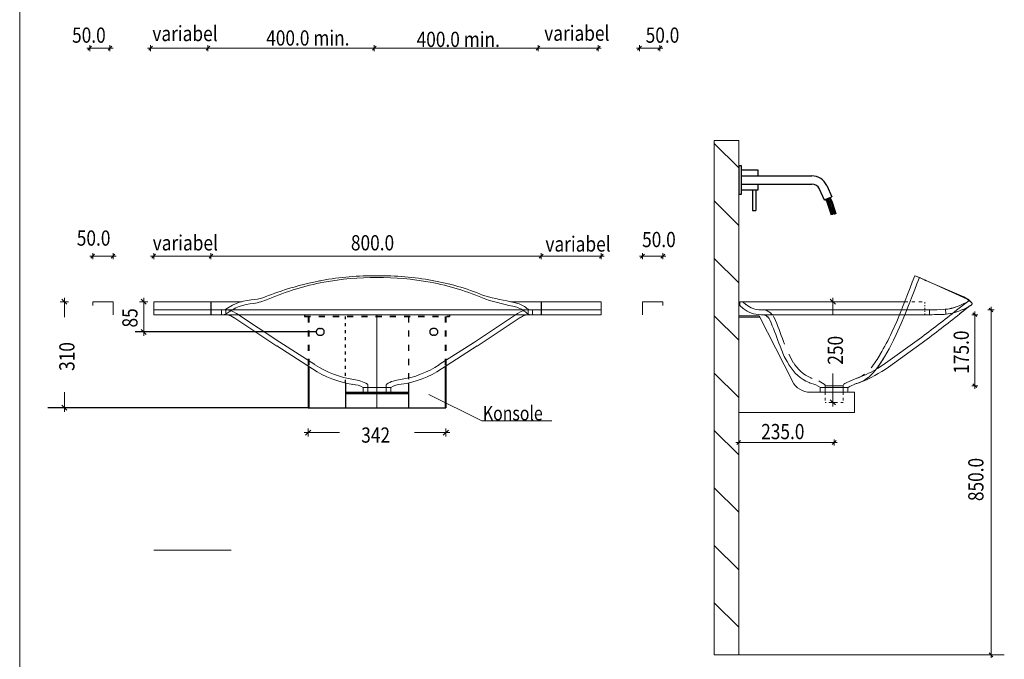
# Model space of a CAD drawing. Units: millimetres. Extents: x 1859 to 3838, y 2199 to 5069.
# Drawn here: x 2020 to 3232, y 3515 to 4303 of the extents above; entities that cross this region are included whole.
import ezdxf

# ---------------------------------------------------------------- set-up
doc = ezdxf.new("R2010")
doc.units = ezdxf.units.MM
doc.linetypes.add('DASHED1', pattern=[1, 0.3, -0.4, 0.3])
doc.layers.add('grundr', color=7, linetype='Continuous', lineweight=18, true_color=0x000000)
doc.styles.add('DOTUM', font='@DOTUM')
doc.styles.add('ROMAN', font='ROMAN')

msp = doc.modelspace()

# ---------------------------------------------------------------- hatches: boundary and pattern name
at = {"layer": 'grundr', "linetype": 'Continuous', "lineweight": 25, "true_color": 0xbababa}
h = msp.add_hatch(dxfattribs=at)
h.set_pattern_fill('_USER', color=9, scale=3.96875, style=0, pattern_type=0)
h.set_pattern_definition([(135, (-4390.847, 314.256), (-35.35534, -35.35534), [])])
h.paths.add_polyline_path([(2874.8, 4154.2), (2874.8, 3520.4), (2904.8, 3520.4), (2904.8, 4154.2)])

# ---------------------------------------------------------------- linework, layer by layer
at = {"layer": 'grundr', "color": 18, "linetype": 'Continuous', "lineweight": 18, "ltscale": 50, "true_color": 0x000000}
msp.add_line((2019.6, 5069.3), (2019.6, 2199.3), dxfattribs=at)
at = {"layer": 'grundr', "color": 18, "linetype": 'Continuous', "lineweight": 18, "ltscale": 12.5, "true_color": 0x000000}
for p, q in [((2134.6, 4267.9), (2102.1, 4267.9)), ((2105.8, 4271.6), (2105.8, 4267.9)), ((2105.8, 4264.1), (2105.8, 4267.9)), ((2130.8, 4271.6), (2130.8, 4267.9)), ((2130.8, 4264.1), (2130.8, 4267.9)), ((2177.1, 4267.9), (2255.1, 4267.9)), ((2180.8, 4271.6), (2180.8, 4267.9)), ((2180.8, 4264.1), (2180.8, 4267.9)), ((2247.6, 4267.9), (2459.9, 4267.9)), ((2251.4, 4271.6), (2251.4, 4267.9)), ((2251.4, 4271.6), (2251.4, 4267.9)), ((2251.4, 4264.1), (2251.4, 4267.9)), ((2251.4, 4264.1), (2251.4, 4267.9)), ((2452.4, 4267.9), (2661.6, 4267.9)), ((2456.2, 4271.6), (2456.2, 4267.9)), ((2456.2, 4271.6), (2456.2, 4267.9)), ((2456.2, 4264.1), (2456.2, 4267.9)), ((2456.2, 4264.1), (2456.2, 4267.9)), ((2654.1, 4267.9), (2735.7, 4267.9)), ((2657.9, 4271.6), (2657.9, 4267.9)), ((2657.9, 4271.6), (2657.9, 4267.9)), ((2657.9, 4264.1), (2657.9, 4267.9)), ((2657.9, 4264.1), (2657.9, 4267.9)), ((2731.9, 4271.6), (2731.9, 4267.9)), ((2731.9, 4264.1), (2731.9, 4267.9)), ((2778.9, 4267.9), (2811.4, 4267.9)), ((2782.7, 4271.6), (2782.7, 4267.9)), ((2782.7, 4264.1), (2782.7, 4267.9)), ((2807.7, 4271.6), (2807.7, 4267.9)), ((2807.7, 4264.1), (2807.7, 4267.9)), ((2904.8, 4154.2), (2904.8, 3520.4)), ((2109.6, 4015.4), (2109.6, 4011.6)), ((2134.6, 4015.4), (2134.6, 4011.6)), ((2184.6, 4015.4), (2184.6, 4011.6)), ((2255.1, 4015.4), (2255.1, 4011.6)), ((2255.1, 4015.4), (2255.1, 4011.6)), ((2661.6, 4015.4), (2661.6, 4011.6)), ((2661.6, 4015.4), (2661.6, 4011.6)), ((2735.7, 4015.4), (2735.7, 4011.6)), ((2786.4, 4015.4), (2786.4, 4011.6)), ((2811.4, 4015.4), (2811.4, 4011.6)), ((2138.3, 4011.6), (2105.8, 4011.6)), ((2109.6, 4007.9), (2109.6, 4011.6)), ((2134.6, 4007.9), (2134.6, 4011.6)), ((2180.8, 4011.6), (2258.9, 4011.6)), ((2184.6, 4007.9), (2184.6, 4011.6)), ((2251.4, 4011.6), (2423.8, 4011.6)), ((2255.1, 4007.9), (2255.1, 4011.6)), ((2255.1, 4007.9), (2255.1, 4011.6)), ((2665.4, 4011.6), (2423.8, 4011.6)), ((2657.9, 4011.6), (2739.4, 4011.6)), ((2661.6, 4007.9), (2661.6, 4011.6)), ((2661.6, 4007.9), (2661.6, 4011.6)), ((2735.7, 4007.9), (2735.7, 4011.6)), ((2815.2, 4011.6), (2782.7, 4011.6)), ((2786.4, 4007.9), (2786.4, 4011.6)), ((2811.4, 4007.9), (2811.4, 4011.6)), ((2134.6, 3939.4), (2134.6, 3955.4)), ((2184.6, 3939.4), (2184.6, 3955.4)), ((2735.7, 3955.4), (2735.7, 3939.4)), ((2786.4, 3939.4), (2786.4, 3955.4)), ((2906.3, 3955.4), (3109.3, 3955.4)), ((3195.5, 3943.2), (3195.5, 3930.3)), ((3211.7, 3945.4), (3215.5, 3945.4)), ((3215.5, 3949.2), (3215.5, 3768.6)), ((3219.2, 3945.4), (3215.5, 3945.4)), ((2459.5, 3939.4), (2459.5, 3825.9)), ((2459.5, 3939.4), (2459.5, 3824.9)), ((2904.8, 3937.9), (2930.1, 3937.9)), ((2904.8, 3937.9), (2928.4, 3937.9)), ((2904.8, 3936.4), (2930.9, 3936.4)), ((2970.9, 3857.4), (2930.1, 3937.9)), ((3191.8, 3939.4), (3195.5, 3939.4)), ((3199.3, 3939.4), (3195.5, 3939.4)), ((3195.5, 3848.2), (3195.5, 3930.3)), ((3047.4, 3843.9), (2993.1, 3843.9)), ((3047.4, 3843.9), (3047.4, 3818.9)), ((3047.4, 3843.9), (3047.4, 3818.9)), ((3191.8, 3851.9), (3195.5, 3851.9)), ((3199.3, 3851.9), (3195.5, 3851.9)), ((2523.2, 3841.2), (2588.7, 3808.8)), ((3047.4, 3818.9), (2904.8, 3818.9)), ((2588.7, 3808.8), (2674.7, 3808.8)), ((2904.8, 3785.7), (2904.8, 3782)), ((3022.3, 3785.7), (3022.3, 3782)), ((2901.1, 3782), (2927.8, 3782)), ((2904.8, 3778.2), (2904.8, 3782)), ((3026.1, 3782), (2927.8, 3782)), ((3022.3, 3778.2), (3022.3, 3782)), ((3215.5, 3516.7), (3215.5, 3768.6)), ((3211.7, 3520.4), (3215.5, 3520.4)), ((3219.2, 3520.4), (3215.5, 3520.4))]:
    msp.add_line(p, q, dxfattribs=at)
at = {"layer": 'grundr', "color": 12, "linetype": 'Continuous', "lineweight": 18, "ltscale": 12.5, "true_color": 0xe10000}
for p, q in [((2108.2, 4270.2), (2103.5, 4265.5)), ((2128.5, 4265.5), (2133.2, 4270.2)), ((2183.2, 4270.2), (2178.5, 4265.5)), ((2249, 4265.5), (2253.7, 4270.2)), ((2253.7, 4270.2), (2249, 4265.5)), ((2453.9, 4265.5), (2458.5, 4270.2)), ((2458.5, 4270.2), (2453.9, 4265.5)), ((2660.2, 4270.2), (2655.5, 4265.5)), ((2655.5, 4265.5), (2660.2, 4270.2)), ((2729.6, 4265.5), (2734.2, 4270.2)), ((2785, 4270.2), (2780.3, 4265.5)), ((2805.3, 4265.5), (2810, 4270.2)), ((2111.9, 4014), (2107.2, 4009.3)), ((2132.2, 4009.3), (2136.9, 4014)), ((2186.9, 4014), (2182.2, 4009.3)), ((2252.8, 4009.3), (2257.5, 4014)), ((2257.5, 4014), (2252.8, 4009.3)), ((2659.3, 4009.3), (2664, 4014)), ((2664, 4014), (2659.3, 4009.3)), ((2733.3, 4009.3), (2738, 4014)), ((2788.8, 4014), (2784.1, 4009.3)), ((2809.1, 4009.3), (2813.8, 4014)), ((3197.9, 3937.1), (3193.2, 3941.7)), ((3217.8, 3943.1), (3213.1, 3947.7)), ((3193.2, 3854.2), (3197.9, 3849.6)), ((2907.2, 3784.3), (2902.5, 3779.6)), ((3020, 3779.6), (3024.7, 3784.3)), ((3213.1, 3522.7), (3217.8, 3518.1))]:
    msp.add_line(p, q, dxfattribs=at)
at = {"layer": 'grundr', "color": 253, "linetype": 'Continuous', "lineweight": 25, "ltscale": 12.5, "true_color": 0xa9a9a9}
for p, q in [((2908.3, 4122.9), (2904.8, 4122.9)), ((2904.8, 4122.9), (2904.8, 4087.9)), ((2908.3, 4087.9), (2908.3, 4122.9)), ((2904.8, 4110.4), (2904.8, 4100.4)), ((2908.3, 4117.9), (2928.3, 4117.9)), ((2908.3, 4110.4), (2995, 4110.4)), ((2928.3, 4117.9), (2928.3, 4110.4)), ((2908.3, 4100.4), (2995, 4100.4)), ((2928.3, 4100.4), (2928.3, 4092.9)), ((3013.3, 4098.5), (3019.4, 4084.8)), ((2904.8, 4087.9), (2908.3, 4087.9)), ((2928.3, 4092.9), (2908.3, 4092.9)), ((2921.8, 4092.9), (2921.8, 4067.9)), ((2925.8, 4092.9), (2925.8, 4067.9)), ((3004.1, 4094.5), (3010.2, 4080.8)), ((3010.2, 4080.8), (3019.4, 4084.8)), ((2921.8, 4067.9), (2925.8, 4067.9)), ((2255.1, 3955.4), (2255.1, 3939.4)), ((2661.6, 3955.4), (2661.6, 3939.4))]:
    msp.add_line(p, q, dxfattribs=at)
at = {"layer": 'grundr', "color": 18, "linetype": 'Continuous', "lineweight": 18, "ltscale": 5, "true_color": 0x000000}
for p, q in [((3118.6, 3979.6), (3115.9, 3972.4)), ((3121.7, 3987.5), (3118.6, 3979.6)), ((3124.3, 3977.5), (3121.5, 3970.3)), ((3123.3, 3987), (3121.7, 3987.5)), ((3121.7, 3987.5), (3122.8, 3987)), ((3122.8, 3987.2), (3123, 3987.1)), ((3122.8, 3987), (3123.4, 3986.8)), ((3123.1, 3987.1), (3123, 3987.1)), ((3123, 3987), (3123.3, 3987)), ((3124, 3986.7), (3123.1, 3987.1)), ((3123.4, 3986.8), (3123.1, 3987)), ((3133.4, 3982.4), (3123.3, 3987)), ((3123.4, 3986.8), (3125.9, 3985.8)), ((3127.3, 3985.3), (3124, 3986.7)), ((3127.3, 3985.2), (3124.3, 3977.5)), ((3125.9, 3985.8), (3127.3, 3985.2)), ((3128.7, 3984.8), (3127.3, 3985.3)), ((3127.3, 3985.3), (3127.3, 3985.3)), ((3135, 3981.9), (3127.3, 3985.2)), ((3127.3, 3985.2), (3127.3, 3985.2)), ((3135.1, 3981.6), (3133.4, 3982.4)), ((3133.4, 3982.3), (3133.8, 3982.2)), ((3133.4, 3982.3), (3135.8, 3981.3)), ((3133.8, 3982.2), (3136.4, 3981.1)), ((3135.4, 3981.7), (3135, 3981.9)), ((3182.2, 3961.4), (3135.1, 3981.6)), ((3135.1, 3981.6), (3136.4, 3981.1)), ((3135.2, 3981.6), (3138.2, 3980.3)), ((3135.2, 3981.6), (3138.8, 3980)), ((3140.1, 3979.5), (3135.4, 3981.7)), ((3136.4, 3981.1), (3140.1, 3979.5)), ((3138.2, 3980.3), (3143.8, 3977.8)), ((3138.8, 3980), (3142.7, 3978.3)), ((3142.7, 3978.3), (3143.9, 3977.8)), ((3186.1, 3958.5), (3143.8, 3977.8)), ((3115.9, 3972.4), (3106.6, 3948.7)), ((3121.5, 3970.3), (3112.2, 3946.5)), ((2134.6, 3955.4, 6.6), (2109.6, 3955.4, 6.6)), ((2293.3, 3955.4, 6.6), (2184.6, 3955.4, 6.6)), ((2625.7, 3955.4, 6.6), (2623.8, 3955.4, 6.6)), ((2735.7, 3955.4, 6.6), (2625.7, 3955.4, 6.6)), ((2910, 3955.4), (2906.3, 3955.4)), ((2906.3, 3955.4), (2906.3, 3950.6)), ((2914.2, 3951.8), (2910, 3955.4)), ((3173.1, 3945.1), (3186.7, 3955.5)), ((3178.6, 3951.5), (3186.7, 3955.5)), ((3188.2, 3957.7), (3182.2, 3961.4)), ((3182.2, 3961.4), (3186.1, 3958.5)), ((3182.2, 3961.4), (3186.1, 3958.5)), ((3190.3, 3955.5), (3186.1, 3958.5)), ((3186.1, 3958.5), (3186.6, 3958.2)), ((3187.7, 3958.3), (3188.2, 3957.7)), ((3189.6, 3956.3), (3187.7, 3958.2)), ((3190.3, 3955.5), (3188.2, 3957.7)), ((3190.9, 3955), (3189.6, 3956.3)), ((3190.1, 3955.7), (3190.3, 3955.5)), ((3190.3, 3955.5), (3190.5, 3955.4)), ((3190.5, 3955.4), (3190.9, 3955)), ((2184.6, 3945.4, 6.6), (2268, 3945.4, 6.6)), ((2268, 3945.4, 6.6), (2268, 3939.4, 6.6)), ((2274.3, 3945.4, 6.6), (2268, 3945.4, 6.6)), ((2274.3, 3945.4, 6.6), (2273.2, 3945.4, 6.6)), ((2273.4, 3946.1, 6.6), (2273.5, 3940.1, 6.6)), ((2274, 3945.4, 6.6), (2274.2, 3945.4, 6.6)), ((2274.2, 3945.4, 6.6), (2277.9, 3945.4, 6.6)), ((2275.3, 3945.4, 6.6), (2274.3, 3945.4, 6.6)), ((2277.9, 3945.4, 6.6), (2282.2, 3945.4, 6.6)), ((2283.4, 3945.4, 6.6), (2277.9, 3945.4, 6.6)), ((2282.1, 3943.4, 6.6), (2286.7, 3940.8, 6.6)), ((2283.4, 3945.4, 6.6), (2282.2, 3945.4, 6.6)), ((2282.2, 3945.4, 6.6), (2310.4, 3945.4, 6.6)), ((2286.6, 3940.9, 6.6), (2339.7, 3905.8, 6.6)), ((2310.4, 3945.4, 6.6), (2327.4, 3945.4, 6.6)), ((2327.4, 3945.4, 6.6), (2332.3, 3945.4, 6.6)), ((2332.3, 3945.4, 6.6), (2374.7, 3945.4, 6.6)), ((2374.7, 3945.4, 6.6), (2393.6, 3945.4, 6.6)), ((2393.6, 3945.4, 6.6), (2459.5, 3945.4, 6.6)), ((2459.5, 3945.4, 6.6), (2525.4, 3945.4, 6.6)), ((2525.4, 3945.4, 6.6), (2591.6, 3945.4, 6.6)), ((2579.4, 3905.8, 6.6), (2632.4, 3940.9, 6.6)), ((2735.7, 3945.4, 6.6), (2589.5, 3945.4, 6.6)), ((2591.6, 3945.4, 6.6), (2608.6, 3945.4, 6.6)), ((2608.6, 3945.4, 6.6), (2636.8, 3945.4, 6.6)), ((2632.4, 3940.8, 6.6), (2636.9, 3943.4, 6.6)), ((2642.9, 3945.4, 6.6), (2635.6, 3945.4, 6.6)), ((2636.8, 3945.4, 6.6), (2643.4, 3945.4, 6.6)), ((2643.4, 3945.4, 6.6), (2644.8, 3945.4, 6.6)), ((2649.6, 3945.4, 6.6), (2644.7, 3945.4, 6.6)), ((2645.9, 3945.4, 6.6), (2644.7, 3945.4, 6.6)), ((2644.8, 3945.4, 6.6), (2644.9, 3945.4, 6.6)), ((2645.6, 3946.1, 6.6), (2645.5, 3940.1, 6.6)), ((2651.1, 3945.4, 6.6), (2649.6, 3945.4, 6.6)), ((2651.1, 3945.4, 6.6), (2651.1, 3939.4, 6.6)), ((2651.1, 3945.4, 6.6), (2735.7, 3945.4, 6.6)), ((2906.3, 3950.6), (2910.4, 3947.2)), ((3133.8, 3945.4), (2931.9, 3945.4)), ((2934.2, 3945.4), (2935.7, 3945.3)), ((2935.9, 3945.3), (2935.7, 3945.3)), ((2947.6, 3945.3), (2935.9, 3945.3)), ((2939, 3945.4), (2942, 3945.4)), ((2943.9, 3941.7), (2945, 3940.7)), ((2943.9, 3941.7), (2945.3, 3940.7)), ((2945, 3940.7), (2946.1, 3939.6)), ((3033.3, 3945.4), (3042.9, 3945.4)), ((3105.3, 3945.4), (3102.9, 3939.4)), ((3106.6, 3948.7), (3105.3, 3945.4)), ((3111.8, 3945.4), (3109.4, 3939.4)), ((3112.2, 3946.5), (3111.8, 3945.4)), ((3122.1, 3945.4), (3133.3, 3945.4)), ((3135.3, 3945.4), (3133.8, 3945.4)), ((3134.3, 3945.4), (3139.8, 3945.4)), ((3135.3, 3945.4), (3137.2, 3945.4)), ((3137.2, 3945.4), (3138, 3945.4)), ((3138, 3945.4), (3139.8, 3945.4)), ((3139.8, 3945.4), (3147, 3945.5)), ((3139.8, 3945.4), (3139.8, 3939.4)), ((3145.1, 3945.4), (3139.8, 3945.4)), ((3147.1, 3945.5), (3145.1, 3945.4)), ((3147, 3945.5), (3159.6, 3946.1)), ((3149.2, 3945.5), (3147.1, 3945.5)), ((3148.4, 3939.5), (3157.8, 3939.9)), ((3157.8, 3939.9), (3148.4, 3939.5)), ((3159, 3946.1), (3157.5, 3945.9)), ((3157.8, 3939.9), (3160.1, 3940.1)), ((3159.5, 3940.1), (3157.8, 3939.9)), ((3159.6, 3946.1), (3160, 3940.4)), ((3160, 3940.4), (3160.1, 3940.1)), ((3176.8, 3940.4), (3190, 3950.6)), ((3176.8, 3940.4), (3176.9, 3940.5)), ((3176.9, 3940.5), (3190, 3950.6)), ((3181, 3946), (3190, 3950.5)), ((2184.6, 3939.4, 6.6), (2280.1, 3939.4, 6.6)), ((2274.3, 3939.4, 6.6), (2268, 3939.4, 6.6)), ((2273.1, 3939.4, 6.6), (2277.9, 3939.4, 6.6)), ((2275, 3939.4, 6.6), (2274.3, 3939.4, 6.6)), ((2275, 3939.4, 6.6), (2279.7, 3937.9, 6.6)), ((2277.9, 3939.4, 6.6), (2282.2, 3939.4, 6.6)), ((2283.1, 3939.4, 6.6), (2277.9, 3939.4, 6.6)), ((2279.7, 3937.9, 6.6), (2279.7, 3937.9, 6.6)), ((2279.7, 3937.9, 6.6), (2283.5, 3935.8, 6.6)), ((2283.1, 3939.4, 6.6), (2282.2, 3939.4, 6.6)), ((2282.2, 3939.4, 6.6), (2300.7, 3939.4, 6.6)), ((2283.4, 3935.9, 6.6), (2336.4, 3900.7, 6.6)), ((2300.7, 3939.4, 6.6), (2313.6, 3939.4, 6.6)), ((2313.6, 3939.4, 6.6), (2327.4, 3939.4, 6.6)), ((2327.4, 3939.4, 6.6), (2332.3, 3939.4, 6.6)), ((2332.3, 3939.4, 6.6), (2374.7, 3939.4, 6.6)), ((2374.7, 3939.4, 6.6), (2393.6, 3939.4, 6.6)), ((2393.6, 3939.4, 6.6), (2427.3, 3939.4, 6.6)), ((2427.3, 3939.4, 6.6), (2459.5, 3939.4, 6.6)), ((2459.5, 3939.4, 6.6), (2525.4, 3939.4, 6.6)), ((2525.4, 3939.4, 6.6), (2591.6, 3939.4, 6.6)), ((2582.7, 3900.7, 6.6), (2635.6, 3935.9, 6.6)), ((2589.5, 3939.4, 6.6), (2735.7, 3939.4, 6.6)), ((2591.6, 3939.4, 6.6), (2605.4, 3939.4, 6.6)), ((2605.4, 3939.4, 6.6), (2618.3, 3939.4, 6.6)), ((2618.3, 3939.4, 6.6), (2636.8, 3939.4, 6.6)), ((2635.6, 3935.8, 6.6), (2639.4, 3937.9, 6.6)), ((2635.9, 3939.4, 6.6), (2636.8, 3939.4, 6.6)), ((2641, 3939.4, 6.6), (2635.9, 3939.4, 6.6)), ((2636.8, 3939.4, 6.6), (2641.5, 3939.4, 6.6)), ((2639.3, 3937.9, 6.6), (2639.3, 3937.9, 6.6)), ((2639.3, 3937.9, 6.6), (2639.4, 3937.9, 6.6)), ((2641.5, 3939.4, 6.6), (2645.4, 3939.4, 6.6)), ((2649.9, 3939.4, 6.6), (2644.7, 3939.4, 6.6)), ((2651.1, 3939.4, 6.6), (2649.9, 3939.4, 6.6)), ((2931.9, 3939.4), (3133.8, 3939.4)), ((2934.7, 3939.4), (2934.2, 3939.4)), ((2935.4, 3939.4), (2934.7, 3939.4)), ((2947.1, 3939.4), (2935.1, 3939.4)), ((2936.1, 3939.4), (2935.4, 3939.4)), ((2937.2, 3939.4), (2936.1, 3939.4)), ((2938, 3939.4), (2937.2, 3939.4)), ((2946, 3939.4), (2938, 3939.4)), ((2947, 3939.4), (2938, 3939.4)), ((2940.1, 3937.1), (2940.9, 3936.4)), ((2940.1, 3937.1), (2941.1, 3936.4)), ((2941.1, 3936.4), (2940.9, 3936.4)), ((2940.9, 3936.4), (2941.7, 3935.4)), ((2941.7, 3935.4), (2942.2, 3934.8)), ((2942.2, 3934.8), (2943.3, 3933)), ((2955.9, 3939.4), (2946, 3939.4)), ((2946.1, 3939.6), (2946.2, 3939.4)), ((2947.1, 3938.2), (2948.6, 3935.8)), ((2958.2, 3939.4), (2956.4, 3939.4)), ((2961.4, 3939.4), (2958.2, 3939.4)), ((2959, 3939.4), (2964.5, 3939.4)), ((2966.2, 3939.4), (2961.4, 3939.4)), ((2969.6, 3939.4), (2972.7, 3939.4)), ((2972.7, 3939.4), (2989.3, 3939.4)), ((2976.9, 3939.4), (2974.5, 3939.4)), ((2989.3, 3939.4), (2976.9, 3939.4)), ((3000.4, 3939.4), (2993.6, 3939.4)), ((2995.5, 3939.4), (3000.1, 3939.4)), ((3005.2, 3939.4), (3000.4, 3939.4)), ((3002.6, 3939.4), (3009.9, 3939.4)), ((3007.8, 3939.4), (3005.2, 3939.4)), ((3018.6, 3939.4), (3009.4, 3939.4)), ((3088.4, 3939.4), (3064.7, 3939.4)), ((3096.2, 3939.4), (3088.4, 3939.4)), ((3099.4, 3931.1), (3093.4, 3917.8)), ((3104.9, 3928.7), (3098.9, 3915.2)), ((3102.9, 3939.4), (3099.4, 3931.1)), ((3107, 3939.4), (3102.8, 3939.4)), ((3109.4, 3939.4), (3104.9, 3928.7)), ((3133.9, 3939.4), (3125.5, 3939.4)), ((3133.9, 3939.4), (3133.8, 3939.4)), ((3135.3, 3939.4), (3133.9, 3939.4)), ((3135.3, 3939.4), (3133.9, 3939.4)), ((3135.3, 3939.4), (3137.2, 3939.4)), ((3135.8, 3939.4), (3135.3, 3939.4)), ((3137.5, 3939.4), (3135.8, 3939.4)), ((3137.2, 3939.4), (3138, 3939.4)), ((3139.8, 3939.4), (3137.5, 3939.4)), ((3138, 3939.4), (3139.8, 3939.4)), ((3139.8, 3939.4), (3142.9, 3939.4)), ((3142.9, 3939.4), (3139.8, 3939.4)), ((3142.9, 3939.4), (3145.9, 3939.5)), ((3145.9, 3939.5), (3142.9, 3939.4)), ((3145.9, 3939.5), (3147.5, 3939.5)), ((3147.5, 3939.5), (3145.9, 3939.5)), ((3147.5, 3939.5), (3148.4, 3939.5)), ((3148.4, 3939.5), (3147.5, 3939.5)), ((2339.7, 3905.8, 6.6), (2383.1, 3877.9, 6.6)), ((2535.9, 3877.9, 6.6), (2579.4, 3905.8, 6.6)), ((2955.7, 3900.8), (2954.4, 3904.2)), ((2961.3, 3903), (2960, 3906.4)), ((3085.7, 3879.8), (3127.3, 3909.7)), ((3089.1, 3874.8), (3130.9, 3904.9)), ((2336.1, 3900.9, 6.6), (2380.1, 3872.7, 6.6)), ((2539, 3872.7, 6.6), (2582.9, 3900.9, 6.6)), ((2960.1, 3890.2), (2955.7, 3900.8)), ((2961, 3888.1), (2960.1, 3890.2)), ((2964.4, 3881.7), (2961, 3888.1)), ((2967, 3877.4), (2964.4, 3881.7)), ((2972, 3880.6), (2966.4, 3890.7)), ((3084.3, 3887.5), (3076.1, 3875)), ((3076.4, 3873.7), (3085.7, 3879.8)), ((3084.3, 3887.4), (3081.6, 3883.1)), ((3084.3, 3887.5), (3084.3, 3887.4)), ((3084.3, 3887.4), (3084.3, 3887.5)), ((3069, 3875.6), (3067.8, 3874.1)), ((2991.8, 3855.7), (2991.4, 3855.9)), ((2992.2, 3855.6), (2991.8, 3855.7)), ((2999.7, 3852.9), (2992.2, 3855.6)), ((2994, 3861.3), (2993.6, 3861.5)), ((2994.3, 3861.2), (2994, 3861.3)), ((2994, 3861.3), (2994.1, 3861.3)), ((2994, 3861.3), (2994.1, 3861.3)), ((2994.1, 3861.3), (2994.3, 3861.2)), ((2994.1, 3861.3), (2994.3, 3861.2)), ((2995.4, 3860.8), (2994.3, 3861.2)), ((3003.4, 3857.9), (3004, 3857.6)), ((3004, 3857.6), (3003.8, 3857.7)), ((3010.2, 3854), (3004, 3857.6)), ((3004.7, 3857.3), (3004, 3857.6)), ((3004, 3857.6), (3004.7, 3857.3)), ((3035.7, 3854.6), (3037, 3855.4)), ((3037, 3855.4), (3037.4, 3855.6)), ((3046.3, 3859.7), (3037.3, 3855.6)), ((3046.3, 3859.7), (3051.4, 3861.5)), ((3053.2, 3855.7), (3047.6, 3853.8)), ((3050.5, 3861.2), (3052.6, 3861.9)), ((3052.1, 3861.8), (3050.5, 3861.2)), ((3050.5, 3861.2), (3050.5, 3861.2)), ((3051.4, 3861.5), (3051.6, 3861.6)), ((3051.6, 3861.6), (3052.4, 3861.9)), ((3052.4, 3861.9), (3053.5, 3862.4)), ((3052.4, 3855.5), (3054.8, 3856.3)), ((3054.3, 3856.2), (3052.4, 3855.5)), ((3052.5, 3855.6), (3052.4, 3855.5)), ((3052.6, 3861.9), (3052.9, 3862)), ((3052.9, 3862), (3053.1, 3862.1)), ((3054.9, 3856.5), (3053.2, 3855.7)), ((3053.2, 3855.7), (3054.9, 3856.4)), ((3053.5, 3862.4), (3056.7, 3864.1)), ((3054.1, 3862.7), (3053.8, 3862.6)), ((3056.7, 3864.1), (3054.1, 3862.7)), ((3056.3, 3857.1), (3054.3, 3856.2)), ((3054.8, 3856.3), (3055.1, 3856.4)), ((3054.9, 3856.4), (3055.6, 3856.8)), ((3055.4, 3863.4), (3055.2, 3863.3)), ((3055.6, 3856.8), (3059.7, 3858.9)), ((3056.4, 3857.1), (3056.3, 3857.1)), ((3058.7, 3858.3), (3056.4, 3857.1)), ((3059.8, 3866.2), (3056.7, 3864.1)), ((3058.2, 3858.1), (3058, 3858)), ((3058.2, 3858.1), (3058, 3858)), ((3062.3, 3860.6), (3059.2, 3858.6)), ((3060.1, 3859.1), (3059.9, 3859)), ((3061.5, 3860.1), (3060, 3859.1)), ((3063.4, 3861.5), (3060.9, 3859.7)), ((2442.8, 3849.9, 6.6), (2442.4, 3849.9, 6.6)), ((2442.5, 3849.9, 6.6), (2442.5, 3849.9, 6.6)), ((2442.5, 3849.9, 6.6), (2443.1, 3849.9, 6.6)), ((2442.5, 3849.9, 6.6), (2442.5, 3843.9, 6.6)), ((2442.5, 3843.9, 6.6), (2476.5, 3843.9, 6.6)), ((2443.6, 3849.9, 6.6), (2442.8, 3849.9, 6.6)), ((2443.1, 3849.9, 6.6), (2443.6, 3849.9, 6.6)), ((2443.6, 3849.9, 6.6), (2444, 3849.9, 6.6)), ((2448.5, 3849.9, 6.6), (2443.6, 3849.9, 6.6)), ((2444, 3849.9, 6.6), (2444.1, 3849.9, 6.6)), ((2444.1, 3849.9, 6.6), (2448.1, 3849.9, 6.6)), ((2448.1, 3849.9, 6.6), (2448.5, 3849.9, 6.6)), ((2448.3, 3852.5, 6.6), (2448.3, 3852.5, 6.6)), ((2448.3, 3852.5, 6.6), (2448.3, 3849.9, 6.6)), ((2448.3, 3849.9, 6.6), (2448.3, 3843.9, 6.6)), ((2448.5, 3849.9, 6.6), (2448.8, 3849.9, 6.6)), ((2453.8, 3849.9, 6.6), (2448.5, 3849.9, 6.6)), ((2448.8, 3849.9, 6.6), (2453.4, 3849.9, 6.6)), ((2453.4, 3849.9, 6.6), (2453.8, 3849.9, 6.6)), ((2453.8, 3849.9, 6.6), (2454.1, 3849.9, 6.6)), ((2459.5, 3849.9, 6.6), (2453.8, 3849.9, 6.6)), ((2454.1, 3849.9, 6.6), (2459.2, 3849.9, 6.6)), ((2459.2, 3849.9, 6.6), (2459.5, 3849.9, 6.6)), ((2459.5, 3849.9, 6.6), (2460, 3849.9, 6.6)), ((2465.2, 3849.9, 6.6), (2459.5, 3849.9, 6.6)), ((2460, 3849.9, 6.6), (2464.9, 3849.9, 6.6)), ((2464.9, 3849.9, 6.6), (2465.2, 3849.9, 6.6)), ((2465.2, 3849.9, 6.6), (2465.5, 3849.9, 6.6)), ((2470.6, 3849.9, 6.6), (2465.2, 3849.9, 6.6)), ((2465.5, 3849.9, 6.6), (2470.2, 3849.9, 6.6)), ((2470.2, 3849.9, 6.6), (2470.6, 3849.9, 6.6)), ((2470.6, 3849.9, 6.6), (2470.9, 3849.9, 6.6)), ((2475.4, 3849.9, 6.6), (2470.6, 3849.9, 6.6)), ((2470.8, 3849.9, 6.6), (2470.8, 3852.5, 6.6)), ((2470.8, 3843.9, 6.6), (2470.8, 3849.9, 6.6)), ((2470.9, 3849.9, 6.6), (2474.9, 3849.9, 6.6)), ((2474.9, 3849.9, 6.6), (2475, 3849.9, 6.6)), ((2475, 3849.9, 6.6), (2475.4, 3849.9, 6.6)), ((2475.4, 3849.9, 6.6), (2475.9, 3849.9, 6.6)), ((2476.3, 3849.9, 6.6), (2475.4, 3849.9, 6.6)), ((2475.9, 3849.9, 6.6), (2476.5, 3849.9, 6.6)), ((2476.7, 3849.9, 6.6), (2476.3, 3849.9, 6.6)), ((2476.5, 3849.9, 6.6), (2476.5, 3849.9, 6.6)), ((2476.5, 3849.8, 6.6), (2476.5, 3849.9, 6.6)), ((2476.5, 3843.9, 6.6), (2476.5, 3849.8, 6.6)), ((3005.4, 3849.9), (2999.7, 3852.9)), ((3005.3, 3849.9), (3005.4, 3849.9)), ((3005.3, 3849.9), (3005.3, 3843.9)), ((3005.3, 3843.9), (3039.3, 3843.9)), ((3005.4, 3849.9), (3006.7, 3849.9)), ((3006.5, 3849.9), (3005.4, 3849.9)), ((3007.2, 3849.9), (3006.5, 3849.9)), ((3006.7, 3849.9), (3007.2, 3849.9)), ((3007.2, 3849.9), (3007.7, 3849.9)), ((3011.5, 3849.9), (3007.2, 3849.9)), ((3007.7, 3849.9), (3011, 3849.9)), ((3010.2, 3854), (3011.1, 3852.5)), ((3011, 3849.9), (3011.6, 3849.9)), ((3011.1, 3852.5), (3011.1, 3849.9)), ((3011.1, 3851.9), (3033.6, 3851.9)), ((3011.1, 3849.9), (3011.1, 3843.9)), ((3019.7, 3849.9), (3011.5, 3849.9)), ((3011.6, 3849.9), (3012, 3849.9)), ((3012, 3849.9), (3019.2, 3849.9)), ((3019.2, 3849.9), (3019.7, 3849.9)), ((3019.7, 3849.9), (3020.2, 3849.9)), ((3028.9, 3849.9), (3019.7, 3849.9)), ((3020.2, 3849.9), (3028.4, 3849.9)), ((3028.4, 3849.9), (3029.1, 3849.9)), ((3035.5, 3849.9), (3028.9, 3849.9)), ((3029.1, 3849.9), (3029.4, 3849.9)), ((3029.4, 3849.9), (3035.1, 3849.9)), ((3033.6, 3852.4), (3034.4, 3853.9)), ((3033.6, 3849.9), (3033.6, 3852.4)), ((3033.6, 3843.9), (3033.6, 3849.9)), ((3034.4, 3853.9), (3035.7, 3854.6)), ((3035.1, 3849.9), (3035.3, 3849.9)), ((3035.3, 3849.9), (3035.5, 3849.9)), ((3035.5, 3849.9), (3036, 3849.9)), ((3038.5, 3849.9), (3035.5, 3849.9)), ((3036, 3849.9), (3038, 3849.9)), ((3038, 3849.9), (3038.2, 3849.9)), ((3038.2, 3849.9), (3038.3, 3849.9)), ((3038.3, 3849.9), (3038.8, 3849.9)), ((3039.5, 3849.9), (3038.5, 3849.9)), ((3038.8, 3849.9), (3039.2, 3849.9)), ((3039.2, 3849.9), (3039.3, 3849.9)), ((3039.3, 3849.9), (3039.3, 3849.9)), ((3039.3, 3843.9), (3039.3, 3849.9)), ((3042, 3851.4), (3039.5, 3849.9)), ((2184.6, 3649.4, 6.6), (2280.1, 3649.4, 6.6)), ((3231.8, 3520.4), (2874.8, 3520.4))]:
    msp.add_line(p, q, dxfattribs=at)
at = {"layer": 'grundr', "color": 18, "linetype": 'Continuous', "lineweight": 18, "ltscale": 25, "true_color": 0x000000}
for p, q in [((2069.6, 3955.4), (2074.6, 3955.4)), ((2074.6, 3960.4), (2074.6, 3936.3)), ((2079.6, 3955.4), (2074.6, 3955.4)), ((2109.6, 3950.6), (2109.6, 3955.4)), ((2167.3, 3955.4), (2172.3, 3955.4)), ((2172.3, 3960.4), (2172.3, 3913.3)), ((2177.3, 3955.4), (2172.3, 3955.4)), ((2811.4, 3955.4, 6.6), (2786.4, 3955.4, 6.6)), ((2811.4, 3950.6), (2811.4, 3955.4)), ((3015.7, 3955.4), (3020.7, 3955.4)), ((3020.7, 3960.4), (3020.7, 3939.5)), ((3025.7, 3955.4), (3020.7, 3955.4)), ((2167.3, 3918.3), (2172.3, 3918.3)), ((2177.3, 3918.3), (2172.3, 3918.3)), ((3020.7, 3826.4), (3020.7, 3867.1)), ((2074.6, 3819.9), (2074.6, 3844)), ((3015.7, 3831.4), (3020.7, 3831.4)), ((3025.7, 3831.4), (3020.7, 3831.4)), ((2069.6, 3824.9), (2074.6, 3824.9)), ((2079.6, 3824.9), (2074.6, 3824.9)), ((2369.8, 3794.3), (2413.4, 3794.3)), ((2374.8, 3799.3), (2374.8, 3794.3)), ((2374.8, 3789.3), (2374.8, 3794.3)), ((2549.3, 3794.3), (2505.6, 3794.3)), ((2544.3, 3799.3), (2544.3, 3794.3)), ((2544.3, 3789.3), (2544.3, 3794.3))]:
    msp.add_line(p, q, dxfattribs=at)
at = {"layer": 'grundr', "color": 12, "linetype": 'Continuous', "lineweight": 18, "ltscale": 25, "true_color": 0xe10000}
for p, q in [((2077.7, 3952.3), (2071.4, 3958.5)), ((2175.4, 3952.3), (2169.2, 3958.5)), ((3023.9, 3952.3), (3017.6, 3958.5)), ((2169.2, 3921.4), (2175.4, 3915.2)), ((3017.6, 3834.5), (3023.9, 3828.3)), ((2071.4, 3828), (2077.7, 3821.8)), ((2377.9, 3797.4), (2371.6, 3791.1)), ((2541.1, 3791.1), (2547.4, 3797.4))]:
    msp.add_line(p, q, dxfattribs=at)
at = {"layer": 'grundr', "color": 18, "linetype": 'DASHED1', "lineweight": 18, "ltscale": 12.5, "true_color": 0x000000}
msp.add_line((3109.3, 3955.4), (3133.8, 3955.4), dxfattribs=at)
at = {"layer": 'grundr', "color": 18, "linetype": 'DASHED1', "lineweight": 18, "ltscale": 5, "true_color": 0x000000}
msp.add_line((3133.8, 3939.4), (3133.8, 3955.4), dxfattribs=at)
at = {"layer": 'grundr', "color": 253, "linetype": 'Continuous', "lineweight": 25, "ltscale": 25, "true_color": 0xa9a9a9}
for p, q in [((2370.3, 3939.4), (2370.3, 3937.4)), ((2374.8, 3876.1), (2374.8, 3824.9)), ((2375.8, 3875.5), (2375.8, 3824.9)), ((2543.3, 3875.5), (2543.3, 3824.9)), ((2544.3, 3876.1), (2544.3, 3824.9)), ((2420.8, 3855.4), (2420.8, 3824.9)), ((2498.3, 3855.3), (2498.3, 3824.9)), ((2420.8, 3843.9), (2498.3, 3843.9)), ((2420.8, 3843.4), (2498.3, 3843.4)), ((2420.8, 3842.4), (2498.3, 3842.4)), ((2374.8, 3824.9), (2420.8, 3824.9)), ((2420.8, 3824.9), (2498.3, 3824.9)), ((2498.3, 3824.9), (2544.3, 3824.9))]:
    msp.add_line(p, q, dxfattribs=at)
at = {"layer": 'grundr', "color": 253, "linetype": 'DASHED1', "lineweight": 25, "ltscale": 25, "true_color": 0xa9a9a9}
for p, q in [((2370.3, 3939.4), (2548.8, 3939.4)), ((2370.3, 3937.4), (2548.8, 3937.4)), ((2374.8, 3937.4), (2374.8, 3876.1)), ((2375.8, 3937.4), (2375.8, 3875.5)), ((2498.3, 3937.4), (2498.3, 3855.3)), ((2543.3, 3937.4), (2543.3, 3875.5)), ((2544.3, 3937.4), (2544.3, 3876.1)), ((2548.8, 3939.4), (2548.8, 3937.4)), ((2384.6, 3918.3), (2384.6, 3918.3)), ((2388.8, 3922.4), (2390.5, 3922.4)), ((2394.6, 3918.3), (2394.6, 3918.3)), ((2524.4, 3918.3), (2524.4, 3918.3)), ((2530.3, 3922.4), (2528.5, 3922.4)), ((2534.4, 3918.3), (2534.4, 3918.3)), ((2388.8, 3914.2), (2390.5, 3914.2)), ((2530.3, 3914.2), (2528.5, 3914.2))]:
    msp.add_line(p, q, dxfattribs=at)
at = {"layer": 'grundr', "color": 253, "linetype": 'DASHED1', "lineweight": 25, "ltscale": 12.5, "true_color": 0xa9a9a9}
msp.add_line((2420.8, 3855.4), (2420.8, 3937.4), dxfattribs=at)
at = {"layer": 'grundr', "color": 32, "linetype": 'Continuous', "lineweight": 18, "ltscale": 12.5, "true_color": 0xe16900}
msp.add_line((2904.8, 3937.9), (2904.8, 3818.9), dxfattribs=at)
msp.add_line((2904.8, 3937.9), (2904.8, 3818.9), dxfattribs=at)
at = {"layer": 'grundr', "color": 254, "linetype": 'Continuous', "lineweight": 25, "ltscale": 25, "true_color": 0xcccccc}
msp.add_line((2384.6, 3918.3), (2161.6, 3918.3), dxfattribs=at)
at = {"layer": 'grundr', "color": 18, "linetype": 'DASHED1', "lineweight": 18, "ltscale": 10, "true_color": 0x000000}
for p, q in [((3011.1, 3843.9), (3011.1, 3831.4)), ((3033.6, 3843.9), (3033.6, 3831.4)), ((3033.6, 3831.4), (3011.1, 3831.4))]:
    msp.add_line(p, q, dxfattribs=at)
at = {"layer": 'grundr', "color": 254, "linetype": 'Continuous', "lineweight": 25, "ltscale": 25, "true_color": 0xdddddd}
msp.add_line((2374.8, 3824.9), (2054.2, 3824.9), dxfattribs=at)
at = {"layer": 'grundr', "color": 18, "linetype": 'Continuous', "lineweight": 18, "ltscale": 12.5, "true_color": 0x000000}
msp.add_lwpolyline([(2874.8, 4154.2), (2874.8, 3520.4), (2904.8, 3520.4), (2904.8, 4154.2)], close=True, dxfattribs=at)
at = {"layer": 'grundr', "color": 18, "linetype": 'Continuous', "lineweight": 18, "ltscale": 5, "true_color": 0x000000, "elevation": 6.6}
for points in [[(2322, 3961.4, -0.044524), (2385.7, 3980.5, -0.004233), (2391.5, 3981.6), (2391.5, 3981.6)], [(2527.5, 3981.6, -0.054894), (2589.6, 3963.7), (2589.6, 3963.7), (2597, 3961.4)], [(2273.4, 3946.1, -0.148602), (2309.2, 3958.1, 0.038176), (2322, 3961.4), (2322, 3961.4)], [(2273.5, 3940.1), (2274, 3940.4, -0.161459), (2307.5, 3953.2, 0.044353), (2325.6, 3958.5), (2325.6, 3958.5)], [(2593.5, 3958.5, 0.015936), (2631.6, 3948.7, -0.105513), (2645.5, 3940.1), (2645.5, 3940.1)], [(2597, 3961.4, 0.000901), (2632.9, 3953.4, -0.104966), (2645.6, 3946.1), (2645.6, 3946.1)], [(2268, 3945.4, 0.012405), (2271.2, 3945.5), (2271.2, 3945.5), (2272.4, 3945.6), (2272.9, 3945.8), (2273.4, 3946.1), (2273.4, 3946.1)], [(2268, 3939.4, 0.018544), (2271.5, 3939.5), (2271.5, 3939.5), (2272.4, 3939.6), (2272.9, 3939.8), (2273.5, 3940.1), (2273.5, 3940.1)], [(2645.5, 3940.1), (2646.1, 3939.8), (2646.7, 3939.6), (2647.3, 3939.5), (2647.3, 3939.5, 0.022111), (2651.1, 3939.4), (2651.1, 3939.4)], [(2645.6, 3946.1), (2646.1, 3945.8), (2646.7, 3945.6), (2647.3, 3945.5), (2647.3, 3945.5, 0.021561), (2651.1, 3945.4), (2651.1, 3945.4)]]:
    msp.add_lwpolyline(points, format="xyb", dxfattribs=at)
at = {"layer": 'grundr', "color": 18, "linetype": 'Continuous', "lineweight": 18, "ltscale": 5, "true_color": 0x000000}
for points in [[(3186.7, 3955.5), (3186.7, 3955.5), (3187.1, 3955.8), (3187.4, 3956), (3187.6, 3956.1), (3187.7, 3956.2), (3187.8, 3956.3), (3188, 3956.5), (3188.1, 3956.7), (3188.3, 3956.8), (3188.3, 3957), (3188.4, 3957.1), (3188.4, 3957.3), (3188.4, 3957.4), (3188.4, 3957.5), (3188.3, 3957.6), (3188.3, 3957.7), (3188.2, 3957.7)], [(3190, 3950.5), (3190.1, 3950.6), (3190.6, 3950.9), (3190.9, 3951.1), (3191.1, 3951.3), (3191.2, 3951.4), (3191.3, 3951.5), (3191.5, 3951.6), (3191.6, 3951.8), (3191.9, 3952), (3192, 3952.3), (3192.1, 3952.5), (3192.2, 3952.7), (3192.2, 3952.9), (3192.2, 3953), (3192.2, 3953.1), (3192.2, 3953.2), (3192.1, 3953.4), (3192, 3953.6), (3191.8, 3953.9), (3191.5, 3954.3), (3191.3, 3954.6), (3190.9, 3955), (3190.6, 3955.3), (3190.3, 3955.5)], [(3098.9, 3915.2), (3095.3, 3907.9), (3090, 3897.6), (3084.3, 3887.5)]]:
    msp.add_lwpolyline(points, dxfattribs=at)
at = {"layer": 'grundr', "color": 18, "linetype": 'Continuous', "lineweight": 18, "ltscale": 5, "true_color": 0x000000, "elevation": 6.6}
for points in [[(2275.3, 3945.4), (2276.9, 3945.1), (2278.5, 3944.7), (2280.3, 3944.1), (2282.2, 3943.4)], [(2279.5, 3945.4), (2279.5, 3945.4), (2279.5, 3945.4)], [(2447.3, 3854.1), (2447.4, 3854), (2447.5, 3854), (2447.5, 3853.9), (2447.6, 3853.9), (2447.7, 3853.8), (2447.7, 3853.8), (2447.8, 3853.7), (2447.8, 3853.7), (2447.9, 3853.6), (2447.9, 3853.5), (2448, 3853.5), (2448, 3853.4), (2448.1, 3853.3), (2448.1, 3853.3), (2448.1, 3853.2), (2448.2, 3853.1), (2448.2, 3853.1), (2448.2, 3853), (2448.2, 3852.9), (2448.2, 3852.8), (2448.2, 3852.7), (2448.3, 3852.7), (2448.3, 3852.6), (2448.3, 3852.5)], [(2470.8, 3852.5), (2470.8, 3852.6), (2470.8, 3852.7), (2470.8, 3852.7), (2470.8, 3852.8), (2470.8, 3852.9), (2470.8, 3853), (2470.9, 3853.1), (2470.9, 3853.1), (2470.9, 3853.2), (2470.9, 3853.3), (2471, 3853.3), (2471, 3853.4), (2471.1, 3853.5), (2471.1, 3853.5), (2471.2, 3853.6), (2471.2, 3853.7), (2471.3, 3853.7), (2471.3, 3853.8), (2471.4, 3853.8), (2471.4, 3853.9), (2471.5, 3853.9), (2471.6, 3854), (2471.6, 3854), (2471.7, 3854.1)]]:
    msp.add_lwpolyline(points, dxfattribs=at)
at = {"layer": 'grundr', "color": 253, "linetype": 'Continuous', "lineweight": 25, "ltscale": 12.5, "true_color": 0xa9a9a9}
for centre, radius, start, end in [((2995, 4090.4), 20, 24, 90), ((2995, 4090.4), 10, 24, 90), ((2913.1, 4035.9), 109, 13.8597, 24.7355), ((2913.1, 4035.9), 110.5, 13.8597, 24.7355), ((2913.1, 4035.9), 112, 13.8597, 24.7355), ((2913.1, 4035.9), 113.5, 13.8597, 24.7355), ((2913.1, 4035.9), 115, 13.8597, 24.7355)]:
    msp.add_arc(centre, radius, start, end, dxfattribs=at)
at = {"layer": 'grundr', "color": 18, "linetype": 'Continuous', "lineweight": 18, "ltscale": 5, "true_color": 0x000000}
for centre, radius, start, end in [((2457.4, 3651.5, 6.6), 334.1, 100.9256, 113.2409), ((2454.9, 3643.3, 6.6), 344.2, 89.2346, 100.6096), ((2455, 3659.6, 6.6), 325.6, 89.2105, 100.786), ((2464.1, 3643.2, 6.6), 344.3, 79.3929, 90.7629), ((2464, 3659.8, 6.6), 325.4, 79.2101, 90.7934), ((2468.5, 3673.9, 6.6), 310.8, 66.295, 79.5385), ((2931.9, 3972.9), 27.5, 230, 270), ((2646.1, 3923.4, 6.6), 22, 90.6085, 114.9595), ((2931.9, 3972.9), 33.5, 230, 270), ((2933.7, 3929.8), 15.7, 49.5635, 82.6865), ((2318.7, 5002.9), 1359.7, 306.4907, 308.9319), ((2313.4, 5009.8), 1374.4, 306.4979, 308.9222), ((3152.4, 4008.2), 62.4, 275.9897, 294.754), ((3152.4, 4008.1), 68.4, 275.9005, 294.703), ((3152.4, 4008.2), 68.4, 275.9042, 294.7167), ((3154, 4002), 56.2, 275.6572, 295.8783), ((3153.8, 4002.7), 62.9, 275.6685, 295.5958), ((2646.2, 3923.1, 6.6), 16.3, 91.0553, 115.0352), ((2933.7, 3929.7), 9.71, 48.924, 82.1258), ((2589.8, 3780.2), 385, 18.7891, 23.3831), ((2284, 3661.8), 718.9, 19.8947, 22.4063), ((2805, 4052.1), 318.1, 329.497, 335.0294), ((3012.1, 3904), 46.3, 210.2792, 246.4811), ((2966.3, 3956.4), 130.7, 320.9912, 329.7177), ((2966.4, 3956.3), 136.5, 320.9388, 329.7033), ((2448.6, 3976.8, 6.6), 124.6, 236.6604, 261.3175), ((2448.6, 3976.9, 6.6), 118.7, 236.5371, 261.3089), ((2471.5, 3974.3, 6.6), 116, 278.3913, 303.7626), ((2471.5, 3974.2, 6.6), 121.8, 278.3975, 303.6246), ((3011.6, 3903.4), 51.6, 210.253, 246.9745), ((3008.3, 3981.3), 127.3, 290.3626, 302.3291), ((3002.7, 3993.7), 146.9, 290.6758, 306.0125), ((3025.7, 3909), 60.7, 308.4487, 320.3616), ((2426.8, 3819.8, 6.6), 39.9, 58.5437, 84.4345), ((2492.2, 3820.1, 6.6), 39.7, 95.4786, 121.5432), ((3068.6, 3800.3), 57.5, 105.5979, 120.636), ((2427.1, 3821.7, 6.6), 32.1, 61.2908, 85.2691), ((2491.7, 3822.5, 6.6), 31.3, 94.3771, 119.031)]:
    msp.add_arc(centre, radius, start, end, dxfattribs=at)
at = {"layer": 'grundr', "color": 253, "linetype": 'DASHED1', "lineweight": 25, "ltscale": 25, "true_color": 0xa9a9a9}
for centre, start, end in [((2388.8, 3918.3), 90, 180), ((2388.8, 3918.3), 180, 270), ((2390.5, 3918.3), 0, 90), ((2390.5, 3918.3), 270, 0), ((2528.5, 3918.3), 90, 180), ((2528.5, 3918.3), 180, 270), ((2530.3, 3918.3), 0, 90), ((2530.3, 3918.3), 270, 0)]:
    msp.add_arc(centre, 4.12, start, end, dxfattribs=at)
at = {"layer": 'grundr', "color": 18, "linetype": 'Continuous', "lineweight": 18, "ltscale": 12.5, "true_color": 0x000000}
msp.add_arc((2993.1, 3868.9), 25, 207.5, 270, dxfattribs=at)

# ---------------------------------------------------------------- texts
at = {"layer": 'grundr', "color": 12, "linetype": 'Continuous', "lineweight": 18, "ltscale": 12.5, "true_color": 0xe10000, "style": 'ROMAN', "width": 0.833333}
for s, p in [('50.0', (2084.1, 4274.5)), ('variabel', (2183, 4276.5)), ('variabel', (2665.4, 4276.9)), ('50.0', (2790.3, 4274.5)), ('400.0 min.', (2323.1, 4271)), ('400.0 min.', (2508.3, 4269.3)), ('50.0', (2089.9, 4024.5)), ('variabel', (2183.4, 4018.6)), ('800.0', (2427.4, 4018.7)), ('variabel', (2666.9, 4017.2)), ('50.0', (2785.9, 4022.7)), ('235.0', (2932.5, 3786.1))]:
    msp.add_text(s, height=18.75, dxfattribs=at).set_placement(p)
at = {"layer": 'grundr', "color": 12, "linetype": 'Continuous', "lineweight": 18, "ltscale": 25, "true_color": 0xe10000, "style": 'ROMAN', "width": 0.833333}
for s, p in [('85', (2164.7, 3923.7)), ('310', (2087.1, 3870.2)), ('250', (3033.2, 3877.9))]:
    msp.add_text(s, height=18.75, rotation=90, dxfattribs=at).set_placement(p)
at = {"layer": 'grundr', "color": 12, "linetype": 'Continuous', "lineweight": 18, "ltscale": 12.5, "true_color": 0xe10000, "style": 'ROMAN', "width": 0.833333}
for s, p in [('175.0', (3188.2, 3866.7)), ('850.0', (3206.2, 3709.8))]:
    msp.add_text(s, height=18.75, rotation=90, dxfattribs=at).set_placement(p)
at = {"layer": 'grundr', "color": 18, "linetype": 'Continuous', "lineweight": 18, "ltscale": 25, "true_color": 0x000000, "style": 'DOTUM', "width": 0.8125}
msp.add_text('Konsole', height=17.6, dxfattribs=at).set_placement((2589.9, 3809.3))
at = {"layer": 'grundr', "color": 12, "linetype": 'Continuous', "lineweight": 18, "ltscale": 25, "true_color": 0xe10000, "style": 'ROMAN', "width": 0.833333}
msp.add_text('342', height=18.75, dxfattribs=at).set_placement((2440.1, 3781.8))

doc.saveas('drawing.dxf')
